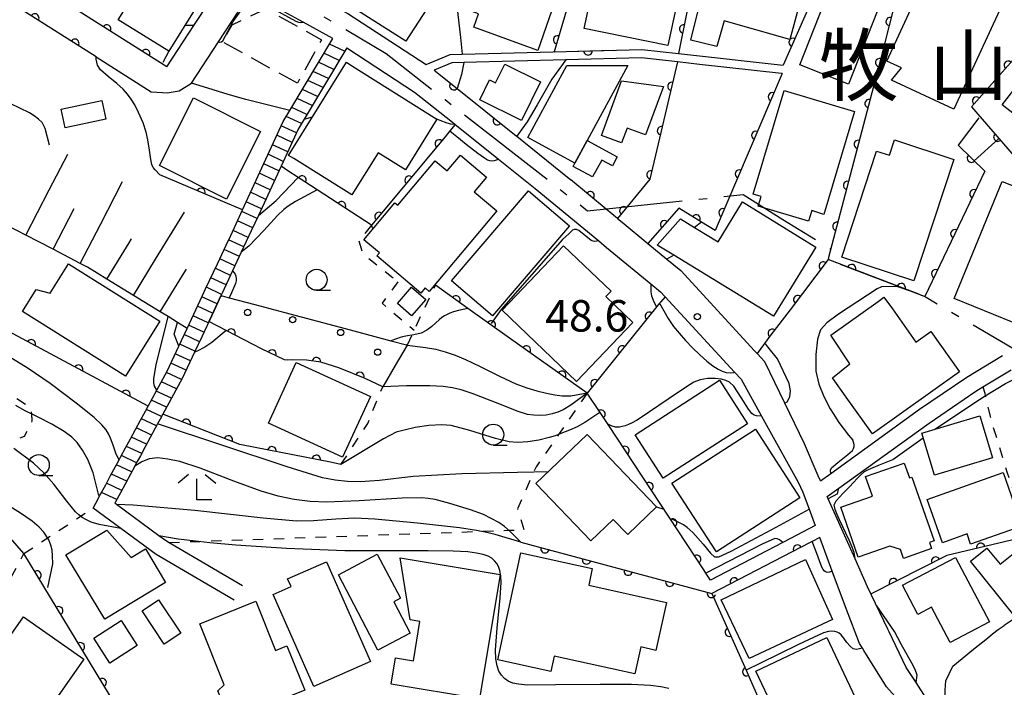
# Model space of a CAD drawing. Extents: x -18000 to -15999, y 97500 to 99000.
# Drawn here: x -17052 to -16935, y 98380 to 98459 of the extents above; entities that cross this region are included whole.
import ezdxf
from ezdxf.enums import TextEntityAlignment as Align

# ---------------------------------------------------------------- set-up
doc = ezdxf.new("R2010")
doc.units = 0
for name, pattern in [('B', [17.5, 12.5, -2, 1, -2]), ('G', [3.75, 2.5, -1.25]), ('I', [2.5, 1.25, -1.25])]:
    doc.linetypes.add(name, pattern=pattern)
for name, color, linetype in [('1104000', 6, 'B'), ('2101000', 3, 'Continuous'), ('2214000', 3, 'Continuous'), ('2214990', 3, 'Continuous'), ('3001000', 3, 'Continuous'), ('3003000', 2, 'G'), ('6101110', 2, 'Continuous'), ('6101990', 2, 'Continuous'), ('6110000', 4, 'Continuous'), ('6110110', 4, 'Continuous'), ('6110120', 2, 'Continuous'), ('6110990', 2, 'Continuous'), ('6301000', 2, 'I'), ('6331000', 2, 'Continuous'), ('6333000', 2, 'Continuous'), ('7101000', 4, 'Continuous'), ('7102000', 2, 'Continuous'), ('7312000', 4, 'Continuous'), ('8114000', 5, 'Continuous')]:
    doc.layers.add(name, color=color, linetype=linetype)
doc.layers.get('0').off()
doc.styles.add('PlotAnnotation', font='txt')
doc.styles.add('ROMANS', font='romans')

# ---------------------------------------------------------------- blocks, each defined once
blk = doc.blocks.new('611099')
at = {"layer": '6110990'}
blk.add_circle((0, 0), 0.15, dxfattribs=at)
blk = doc.blocks.new('633100')
at = {"layer": '6331000'}
blk.add_lwpolyline([(0, -0.5), (0.67, -0.5)], dxfattribs=at)
blk.add_circle((0, 0), 0.5, dxfattribs=at)
blk = doc.blocks.new('633300')
at = {"layer": '6333000'}
for points in [[(-0.4, 0.6), (-0.9, 0.2)], [(0.4, 0.6), (0.9, 0.2)], [(0.72, -0.6), (0, -0.6), (0, 0.4)]]:
    blk.add_lwpolyline(points, dxfattribs=at)
blk = doc.blocks.new('731200')
at = {"layer": '7312000'}
blk.add_circle((0, 0), 0.15, dxfattribs=at)
blk = doc.blocks.new('M07')
blk.add_arc((0, 0), 0.5, 180, 0)

msp = doc.modelspace()

# ---------------------------------------------------------------- linework, layer by layer
at = {"layer": '1104000', "flags": 128}
msp.add_lwpolyline([(-16513.72, 98178.04), (-16516.44, 98189.96), (-16521.71, 98213.04), (-16524.13, 98223.96), (-16524.17, 98224.14), (-16527.25, 98232.07), (-16527.47, 98232.63), (-16528.03, 98233.28), (-16531.96, 98237.8), (-16532.24, 98238.12), (-16536.34, 98240.89), (-16539.46, 98242.69), (-16558.55, 98253.77), (-16565.23, 98257.65), (-16583.76, 98268.2), (-16618.68, 98287.54), (-16621.35, 98289.02), (-16622.4, 98289.6), (-16626.74, 98291.65), (-16627.16, 98291.85), (-16637.32, 98294.02), (-16637.8, 98294.17), (-16638.67, 98294.44), (-16641.44, 98295.3), (-16642.12, 98295.51), (-16644.19, 98296.15), (-16646.9, 98296.98), (-16652.04, 98298.57), (-16652.2, 98298.62), (-16652.29, 98298.65), (-16654.81, 98299.43), (-16655.04, 98299.5), (-16664.36, 98299.85), (-16668.43, 98300.01), (-16673.74, 98302.9), (-16686.35, 98307.42), (-16686.61, 98307.51), (-16690.2, 98309.99), (-16694.26, 98312.8), (-16704.64, 98319.65), (-16705.76, 98320.39), (-16707.83, 98321.76), (-16783, 98327.76), (-16787.25, 98328.1), (-16813.42, 98337.06), (-16813.44, 98337.07), (-16816.94, 98339.35), (-16825.56, 98346.58), (-16859.18, 98374.78), (-16867.1, 98381.16), (-16867.49, 98381.48), (-16882.09, 98387.87), (-16885.86, 98389.52), (-16906.42, 98401.26), (-16906.89, 98401.53), (-16908.71, 98402.92), (-16910.77, 98404.5), (-16915.96, 98408.46), (-16921.81, 98412.43), (-16930.05, 98418.02), (-16934.47, 98420.62), (-16944.12, 98426.3), (-16955.64, 98430.72), (-16955.31, 98431.94), (-16961.04, 98435.48), (-16965.81, 98438.43), (-16984.39, 98436.51), (-16984.41, 98436.52), (-17001.41, 98449.77), (-17008.45, 98455.29), (-17017.73, 98460.78), (-17018.73, 98461.37), (-17036.42, 98471.06), (-17036.85, 98471.3), (-17050.5, 98479.05), (-17052.12, 98480.24), (-17057.27, 98484.03), (-17057.9, 98484.49), (-17060.95, 98487.59), (-17063.11, 98489.75), (-17077.78, 98494.89), (-17080.9, 98495.56), (-17082.31, 98495.87), (-17085.25, 98495.81), (-17101.52, 98492.32), (-17107.3, 98490.95), (-17113.08, 98489.57), (-17116.27, 98488.77), (-17125.02, 98484.61), (-17125.86, 98484.4), (-17127.89, 98483.89), (-17129.67, 98483.45), (-17136.61, 98484.36), (-17137.13, 98484.43), (-17137.65, 98484.42), (-17139.82, 98484.37), (-17142.88, 98483.51), (-17150.9, 98478.68), (-17157.26, 98474.33), (-17160.73, 98471.93), (-17168.18, 98466.79)], dxfattribs=at)
at = {"layer": '2101000', "flags": 128}
for points in [[(-17031.43, 98488.2), (-17031.01, 98485.5), (-17032.74, 98482.23), (-17037.08, 98474), (-17037.32, 98473.54), (-17036.85, 98473.27), (-17027.4, 98468.05), (-17023.07, 98465.66), (-17016.68, 98462.12), (-17013.02, 98460.1), (-17003.68, 98454.01), (-17000.79, 98455.2), (-16999.37, 98455.24), (-16986.95, 98455.56), (-16977.89, 98455.8), (-16973.51, 98455.31), (-16961.03, 98453.91)], [(-17034.64, 98453.71), (-17050.42, 98463.71), (-17051.7, 98464.52), (-17055.85, 98467.15)], [(-17043.1, 98454.93), (-17052.29, 98460.75), (-17053.57, 98461.56), (-17057.72, 98464.19)], [(-17034.64, 98453.71), (-17031.41, 98458.65), (-17027.75, 98464.24)], [(-17043.1, 98454.93), (-17036.51, 98450.75), (-17035.15, 98450.66), (-17034.62, 98450.63), (-17033.19, 98450.86), (-17031.71, 98451.79), (-17028.48, 98456.73), (-17024.68, 98462.54)], [(-17014.83, 98457.1), (-17018.37, 98459.06), (-17018.86, 98459.33), (-17024.56, 98462.48), (-17024.68, 98462.54)], [(-17042.63, 98402.59), (-17042.55, 98402.74), (-17041.95, 98403.84), (-17041.36, 98404.94), (-17040.76, 98406.04), (-17040.34, 98406.82), (-17040.17, 98407.14), (-17039.57, 98408.24), (-17038.98, 98409.34), (-17038.38, 98410.44), (-17037.79, 98411.54), (-17037.19, 98412.64), (-17036.88, 98413.21), (-17035.85, 98415.12), (-17034.6, 98417.42), (-17033.21, 98420.4), (-17032.22, 98422.51), (-17030.39, 98426.42), (-17030.01, 98427.22), (-17028.61, 98430.21), (-17027.56, 98432.44), (-17027.01, 98433.61), (-17026.37, 98434.98), (-17025.6, 98436.65), (-17020.73, 98447.2), (-17019.94, 98448.53), (-17014.83, 98457.1)], [(-17013.16, 98456.01), (-17018.23, 98447.5), (-17018.96, 98446.27), (-17021, 98441.86), (-17023.71, 98435.98), (-17024.56, 98434.14), (-17025.75, 98431.59), (-17026.8, 98429.36), (-17028.05, 98426.7), (-17028.18, 98426.41), (-17028.56, 98425.6), (-17029.28, 98424.06), (-17030.44, 98421.59), (-17031.34, 98419.67), (-17032.82, 98416.52), (-17035.12, 98412.26), (-17035.43, 98411.68), (-17035.74, 98411.12), (-17036.03, 98410.58), (-17036.62, 98409.48), (-17037.22, 98408.39), (-17037.81, 98407.29), (-17038.18, 98406.61), (-17038.41, 98406.19), (-17038.47, 98406.07), (-17039, 98405.09), (-17039.6, 98403.99), (-17040.19, 98402.89), (-17040.79, 98401.79), (-17040.87, 98401.64)], [(-17013.16, 98456.01), (-17005.04, 98450.71), (-17000.53, 98447.11), (-17000.19, 98446.84), (-16999.06, 98445.93), (-16995.01, 98442.7), (-16990.64, 98439.21), (-16983.03, 98432.94), (-16982.11, 98432.18), (-16976.81, 98427.81), (-16975.67, 98426.87), (-16975.13, 98426.29), (-16966.84, 98417.28), (-16966.05, 98416.43), (-16963.6, 98412.04), (-16959.21, 98404.15), (-16958.66, 98402.95), (-16957.91, 98400.93), (-16957.18, 98398.97), (-16960.91, 98397.03), (-16961.04, 98396.96), (-16969.69, 98392.46)], [(-16961.14, 98452.92), (-16961.2, 98452.92), (-16971.02, 98454.02), (-16973.62, 98454.31), (-16977.93, 98454.8), (-16986.99, 98454.56), (-16999.15, 98454.24), (-17000.58, 98454.2), (-17002.7, 98453.33)], [(-17002.7, 98453.33), (-16999.95, 98451.13), (-16993.11, 98445.67), (-16992.82, 98445.44)], [(-16992.82, 98445.44), (-16988.44, 98441.93), (-16986.39, 98440.25)], [(-16980.8, 98435.64), (-16982.15, 98436.75), (-16986.39, 98440.25)], [(-16980.8, 98435.64), (-16980.26, 98435.19), (-16977.18, 98432.65), (-16974.9, 98430.77), (-16973.26, 98429.42), (-16964.43, 98419.84), (-16964.14, 98419.53), (-16963.19, 98418.5)], [(-16956.57, 98404.3), (-16956.84, 98404.9), (-16958.48, 98408.71), (-16960.82, 98413.58), (-16963.19, 98418.5)], [(-16956.57, 98404.3), (-16955.32, 98405.2), (-16944.72, 98412.85), (-16939.07, 98416.7), (-16934.81, 98419.28)], [(-16955.75, 98402.43), (-16954.37, 98403.42), (-16943.58, 98411.21), (-16937.99, 98415.02), (-16937.15, 98415.53), (-16933.78, 98417.56)], [(-17026.61, 98390.06), (-17035.9, 98395.51), (-17040.12, 98398.61), (-17043.45, 98401.06), (-17043.14, 98401.64), (-17042.74, 98402.39), (-17042.63, 98402.59)], [(-16923.61, 98353.96), (-16934.42, 98366.52), (-16938.75, 98371.68), (-16941.43, 98374.86), (-16942.46, 98376.08), (-16945.14, 98380.23), (-16946.31, 98382.04), (-16948.36, 98386.3), (-16948.51, 98386.61), (-16950.93, 98391.68), (-16952.42, 98394.99), (-16955.63, 98402.16), (-16955.75, 98402.43)], [(-17025.6, 98391.78), (-17034.37, 98396.93), (-17034.8, 98397.18), (-17035.59, 98397.76), (-17040.65, 98401.48), (-17040.87, 98401.64)], [(-16956.65, 98397.55), (-16957.54, 98397.09), (-16957.88, 98396.91), (-16969.52, 98390.86)], [(-16926.9, 98353.61), (-16927.1, 98353.85), (-16933.58, 98362.17), (-16938.87, 98368.95), (-16942.97, 98373.45), (-16947.32, 98378.23), (-16948.68, 98379.72), (-16951.39, 98384.07), (-16951.54, 98384.32), (-16951.9, 98384.89), (-16953.45, 98388.96), (-16955.15, 98393.54), (-16956.65, 98397.55)]]:
    msp.add_lwpolyline(points, dxfattribs=at)
at = {"layer": '2214000', "flags": 128}
for points in [[(-17042.63, 98402.59), (-17042.55, 98402.74), (-17041.95, 98403.84), (-17041.36, 98404.94), (-17040.76, 98406.04), (-17040.34, 98406.82), (-17040.17, 98407.14), (-17039.57, 98408.24), (-17038.98, 98409.34), (-17038.38, 98410.44), (-17037.79, 98411.54), (-17037.19, 98412.64), (-17036.88, 98413.21), (-17035.85, 98415.12), (-17034.6, 98417.42), (-17033.21, 98420.4), (-17032.22, 98422.51), (-17030.39, 98426.42), (-17030.01, 98427.22), (-17028.61, 98430.21), (-17027.56, 98432.44), (-17027.01, 98433.61), (-17026.37, 98434.98), (-17025.6, 98436.65), (-17020.73, 98447.2), (-17019.94, 98448.53), (-17014.83, 98457.1)], [(-17013.16, 98456.01), (-17018.23, 98447.5), (-17018.96, 98446.27), (-17021, 98441.86), (-17023.71, 98435.98), (-17024.56, 98434.14), (-17025.75, 98431.59), (-17026.8, 98429.36), (-17028.05, 98426.7), (-17028.18, 98426.41), (-17028.56, 98425.6), (-17029.28, 98424.06), (-17030.44, 98421.59), (-17031.34, 98419.67), (-17032.82, 98416.52), (-17035.12, 98412.26), (-17035.43, 98411.68), (-17035.74, 98411.12), (-17036.03, 98410.58), (-17036.62, 98409.48), (-17037.22, 98408.39), (-17037.81, 98407.29), (-17038.18, 98406.61), (-17038.41, 98406.19), (-17038.47, 98406.07), (-17039, 98405.09), (-17039.6, 98403.99), (-17040.19, 98402.89), (-17040.79, 98401.79), (-17040.87, 98401.64)]]:
    msp.add_lwpolyline(points, dxfattribs=at)
at = {"layer": '2214990', "flags": 128}
for points in [[(-17013.41, 98455.58), (-17015.23, 98456.43)], [(-17014.06, 98454.5), (-17015.88, 98455.35)], [(-17014.7, 98453.42), (-17016.52, 98454.27)], [(-17015.34, 98452.34), (-17017.16, 98453.19)], [(-17015.98, 98451.26), (-17017.81, 98452.11)], [(-17016.63, 98450.18), (-17018.45, 98451.03)], [(-17017.91, 98448.03), (-17019.73, 98448.87)], [(-17017.27, 98449.11), (-17019.09, 98449.95)], [(-17018.56, 98446.95), (-17020.38, 98447.79)], [(-17019.15, 98445.85), (-17020.97, 98446.69)], [(-17019.68, 98444.71), (-17021.49, 98445.56)], [(-17020.2, 98443.58), (-17022.01, 98444.42)], [(-17020.73, 98442.44), (-17022.54, 98443.29)], [(-17021.25, 98441.31), (-17023.06, 98442.15)], [(-17021.77, 98440.17), (-17023.59, 98441.02)], [(-17022.3, 98439.04), (-17024.11, 98439.88)], [(-17022.82, 98437.9), (-17024.63, 98438.75)], [(-17023.34, 98436.77), (-17025.16, 98437.61)], [(-17023.87, 98435.63), (-17025.68, 98436.48)], [(-17024.39, 98434.5), (-17026.21, 98435.34)], [(-17024.92, 98433.36), (-17026.73, 98434.21)], [(-17025.45, 98432.23), (-17027.26, 98433.08)], [(-17025.98, 98431.1), (-17027.79, 98431.94)], [(-17026.51, 98429.97), (-17028.33, 98430.81)], [(-17027.04, 98428.84), (-17028.86, 98429.68)], [(-17027.57, 98427.7), (-17029.39, 98428.55)], [(-17028.1, 98426.57), (-17029.92, 98427.42)], [(-17028.63, 98425.44), (-17030.45, 98426.29)], [(-17029.17, 98424.31), (-17030.98, 98425.15)], [(-17029.7, 98423.18), (-17031.51, 98424.02)], [(-17030.76, 98420.91), (-17032.57, 98421.76)], [(-17030.23, 98422.05), (-17032.04, 98422.89)], [(-17031.29, 98419.78), (-17033.1, 98420.63)], [(-17031.82, 98418.65), (-17033.63, 98419.49)], [(-17032.35, 98417.52), (-17034.16, 98418.36)], [(-17032.89, 98416.39), (-17034.7, 98417.24)], [(-17033.48, 98415.29), (-17035.3, 98416.13)], [(-17034.08, 98414.19), (-17035.9, 98415.03)], [(-17034.67, 98413.09), (-17036.49, 98413.93)], [(-17035.27, 98411.98), (-17037.09, 98412.83)], [(-17035.87, 98410.88), (-17037.68, 98411.73)], [(-17036.46, 98409.78), (-17038.28, 98410.63)], [(-17037.06, 98408.68), (-17038.88, 98409.53)], [(-17037.65, 98407.58), (-17039.47, 98408.43)], [(-17038.25, 98406.48), (-17040.07, 98407.32)], [(-17038.85, 98405.38), (-17040.66, 98406.22)], [(-17039.44, 98404.28), (-17041.26, 98405.12)], [(-17040.63, 98402.07), (-17042.45, 98402.92)], [(-17040.04, 98403.17), (-17041.85, 98404.02)]]:
    msp.add_lwpolyline(points, dxfattribs=at)
at = {"layer": '3001000', "flags": 128}
for points in [[(-16904.66, 98473.47), (-16927.84, 98443.7), (-16934.87, 98449.18), (-16911.7, 98478.94)], [(-16932.18, 98466.93), (-16940.61, 98448.67), (-16948.08, 98452.12), (-16946.87, 98453.6), (-16948.64, 98454.42), (-16940.99, 98471)], [(-16972.06, 98456.91), (-16969.05, 98468.93), (-16957.65, 98466.53), (-16960.21, 98456.98), (-16968.07, 98459.21), (-16968.94, 98456.17)], [(-17006.08, 98456.78), (-17014.24, 98462.02), (-17013.36, 98463.39), (-17015.75, 98464.92), (-17014.06, 98467.55), (-17013.92, 98467.77), (-17013.86, 98467.73), (-17011.29, 98466.08), (-17010.45, 98467.39), (-17002.53, 98462.3)], [(-16998.88, 98467.77), (-16997.52, 98467.27), (-16994.77, 98466.27), (-16994.31, 98467.53), (-16994.04, 98468.27), (-16992.11, 98467.71), (-16986.71, 98466.13), (-16990.32, 98455.66), (-16997.98, 98458.45), (-16997.4, 98460.04), (-17000.01, 98461), (-17001.19, 98461.43)], [(-16984.8, 98458.32), (-16983.41, 98464.82), (-16980.34, 98464.16), (-16980, 98465.74), (-16975.73, 98464.83), (-16975.11, 98467.65), (-16972.45, 98467.16), (-16974.8, 98456.27)], [(-17031.89, 98465.29), (-17032.59, 98464.18), (-17030.06, 98462.6), (-17034.42, 98455.58), (-17040.45, 98459.33), (-17035.39, 98467.47)], [(-16947.99, 98464.91), (-16953.22, 98451.66), (-16959.04, 98453.96), (-16953.8, 98467.2)], [(-17019.48, 98442.77), (-17020.12, 98443.16), (-17013.18, 98454.27), (-17012.77, 98454.01), (-17002.37, 98447.5), (-17006.15, 98441.45), (-17009.38, 98443.48), (-17012.54, 98438.43)], [(-16997.26, 98449.8), (-16996.1, 98452.16), (-16995.37, 98451.8), (-16994.26, 98454.04), (-16990, 98451.94), (-16992.26, 98447.34)], [(-16991.53, 98445.3), (-16986.87, 98453.9), (-16979.57, 98453.9), (-16984.43, 98444.94), (-16985.89, 98442.24)], [(-16982.71, 98445.55), (-16980.32, 98452.05), (-16975.33, 98451.38), (-16977.45, 98445.61), (-16979.67, 98446.42), (-16980.31, 98444.67)], [(-17035.54, 98441.96), (-17031.47, 98450.04), (-17023.45, 98445.99), (-17027.52, 98437.92)], [(-16952.48, 98448.38), (-16956.15, 98436.12), (-16957.61, 98436.56), (-16957.99, 98435.3), (-16964.01, 98437.09), (-16963.66, 98438.24), (-16964.58, 98438.51), (-16960.88, 98450.89)], [(-17042.41, 98449.7), (-17041.94, 98447.48), (-17046.79, 98446.44), (-17047.27, 98448.66)], [(-16986.11, 98441.84), (-16985.89, 98442.24), (-16984.43, 98444.94), (-16980.83, 98442.99), (-16981.42, 98441.91), (-16982.69, 98442.6), (-16983.79, 98440.58)], [(-16940.63, 98442.68), (-16945.39, 98428.18), (-16954.01, 98431.01), (-16949.86, 98443.68), (-16948.32, 98443.18), (-16947.72, 98445)], [(-16995.21, 98436.54), (-17003.31, 98426.92), (-17003.8, 98427.34), (-17004.3, 98426.73), (-17009.55, 98431.15), (-17009.25, 98431.51), (-17011.13, 98433.09), (-17007.42, 98437.5), (-17007.06, 98437.2), (-17002.59, 98442.52), (-17001.15, 98441.31), (-16999.57, 98443.18), (-16996.44, 98440.55), (-16997.91, 98438.81)], [(-16934.86, 98440.06), (-16926.57, 98436.72), (-16927.99, 98433.2), (-16926.93, 98432.78), (-16931.2, 98422.26), (-16940.58, 98426.08)], [(-16986.55, 98434.76), (-16995.74, 98424.01), (-17000.63, 98428.2), (-16991.45, 98438.94)], [(-16973.27, 98435.57), (-16971.61, 98434.56), (-16968.8, 98432.84), (-16965.89, 98437.6), (-16957.1, 98432.22), (-16962.16, 98423.95), (-16974.09, 98431.25), (-16976.05, 98432.45)], [(-16978.97, 98423.2), (-16985.7, 98416.18), (-16994.6, 98424.69), (-16987.24, 98432.38), (-16981.58, 98426.96), (-16982.21, 98426.3)], [(-17050.24, 98427.17), (-17048.59, 98426.71), (-17046.4, 98430.21), (-17035.47, 98423.36), (-17039.58, 98416.82), (-17051.89, 98424.54)], [(-17003.72, 98425.94), (-17005.41, 98423.99), (-17007.1, 98425.47), (-17005.41, 98427.41)], [(-16953.47, 98414.28), (-16955.13, 98416.6), (-16953.07, 98418.26), (-16955.31, 98421.7), (-16949.67, 98425.73), (-16948.97, 98426.23), (-16947.97, 98424.84), (-16945.15, 98420.88), (-16943.38, 98422.14), (-16939.95, 98417.34), (-16950.35, 98409.91)], [(-17019.18, 98418.44), (-17010.33, 98414.38), (-17013.66, 98407.12), (-17022.51, 98411.18)], [(-16965.27, 98411.13), (-16975.37, 98404.64), (-16978.7, 98409.82), (-16968.61, 98416.31)], [(-16944.45, 98409.99), (-16937.51, 98412.08), (-16936, 98407.06), (-16942.94, 98404.97)], [(-16959.03, 98402.27), (-16968.98, 98395.82), (-16974.3, 98404.02), (-16964.34, 98410.47)], [(-16984.43, 98409.86), (-16976.13, 98401.2), (-16979.59, 98397.89), (-16981.31, 98399.7), (-16983.99, 98397.14), (-16990.55, 98403.99)], [(-16945.64, 98404.77), (-16942.99, 98397.17), (-16943.55, 98396.97), (-16943.29, 98396.23), (-16946.64, 98395.06), (-16947, 98396.1), (-16948.29, 98396.51), (-16952.05, 98395.2), (-16954.13, 98401.16), (-16950.33, 98402.48), (-16951.16, 98404.83), (-16946.55, 98406.44), (-16945.92, 98404.67)], [(-16943.82, 98402.09), (-16934.74, 98405.29), (-16932.5, 98398.92), (-16938.62, 98396.76), (-16939.05, 98397.97), (-16942, 98396.92)], [(-17034.79, 98392.18), (-17042.05, 98387.79), (-17046.7, 98395.48), (-17041.8, 98398.44), (-17038.9, 98395.16), (-17037.2, 98396.18)], [(-16936.68, 98396.29), (-16935.11, 98394.35), (-16931.52, 98397.23), (-16927.73, 98392.51), (-16933.28, 98388.05), (-16938.64, 98394.72)], [(-17006.74, 98390.29), (-17007.54, 98389.87), (-17005.57, 98386.13), (-17009.43, 98384.11), (-17014.15, 98393.11), (-17009.5, 98395.55)], [(-17006.76, 98395.11), (-16994.82, 98393.12), (-16997.29, 98378.29), (-17007.86, 98380.06), (-17007.34, 98383.17), (-17005.19, 98382.81), (-17004.41, 98387.52), (-17005.58, 98387.71)], [(-16983.85, 98393.84), (-16984.22, 98391.86), (-16974.96, 98389.81), (-16976.22, 98384.08), (-16978.03, 98384.48), (-16978.74, 98381.26), (-16988.38, 98383.39), (-16988.79, 98381.55), (-16995.1, 98382.95), (-16992.36, 98395.72)], [(-16955.12, 98387.75), (-16965.07, 98383.1), (-16968.43, 98390.1), (-16958.33, 98394.93)], [(-16940.43, 98395.18), (-16936.38, 98387.49), (-16941.08, 98385.02), (-16943.28, 98389.22), (-16944.92, 98388.36), (-16946.76, 98391.85)], [(-17019.81, 98391.7), (-17020.21, 98392.6), (-17015.58, 98394.64), (-17010.32, 98382.76), (-17017.08, 98379.77), (-17021.94, 98390.76)], [(-17035.63, 98390.1), (-17032.99, 98386.15), (-17034.96, 98384.83), (-17037.6, 98388.78)], [(-17027.15, 98375.69), (-17028.57, 98379.23), (-17027.78, 98379.95), (-17030.72, 98387.23), (-17024.03, 98389.93), (-17021.67, 98384.07), (-17020.29, 98384.63), (-17018.15, 98379.32)], [(-17044.55, 98383.02), (-17050.78, 98374.16), (-17057.99, 98379.23), (-17051.76, 98388.09)], [(-17043.36, 98385.54), (-17040.1, 98387.63), (-17038.18, 98384.64), (-17041.44, 98382.55)], [(-16959.91, 98372.36), (-16964.28, 98381.59), (-16955.8, 98385.6), (-16951.43, 98376.36)]]:
    msp.add_lwpolyline(points, close=True, dxfattribs=at)
at = {"layer": '3003000', "flags": 128}
msp.add_lwpolyline([(-17019.04, 98451.77), (-17027.97, 98456.7), (-17026.83, 98458.76), (-17022.83, 98460.65), (-17016.16, 98456.97)], close=True, dxfattribs=at)
at = {"layer": '6101110', "flags": 128}
msp.add_lwpolyline([(-17032.22, 98422.51), (-17033.37, 98423.22), (-17034.5, 98423.91), (-17035.44, 98424.49), (-17038.64, 98426.45), (-17041.8, 98428.4), (-17044.14, 98429.83), (-17044.98, 98430.26), (-17048.24, 98431.95), (-17051.49, 98433.63), (-17054.74, 98435.31)], dxfattribs=at)
at = {"layer": '6101990', "flags": 128}
for points in [[(-17051.49, 98433.63), (-17048.69, 98439.04), (-17046.49, 98443.31)], [(-17044.98, 98430.26), (-17042.58, 98434.91), (-17039.93, 98440.04)], [(-17048.24, 98431.95), (-17045.72, 98436.81)], [(-17038.64, 98426.45), (-17035.99, 98430.76), (-17032.55, 98436.37)], [(-17041.8, 98428.4), (-17039.14, 98432.74), (-17038.85, 98433.21)], [(-17035.44, 98424.49), (-17032.77, 98428.84), (-17032.31, 98429.59)]]:
    msp.add_lwpolyline(points, dxfattribs=at)
at = {"layer": '6110000', "flags": 128}
for points in [[(-16940.75, 98486.85), (-16959.61, 98479.38), (-16969.45, 98475.49), (-16973.51, 98455.31)], [(-16928.2, 98481.02), (-16933.36, 98478.32), (-16938.11, 98475.84), (-16938.56, 98475.61), (-16946.17, 98471.65), (-16945.44, 98470.08), (-16949.83, 98452.9), (-16955.58, 98430.96), (-16955.64, 98430.72), (-16960.19, 98424.73), (-16962.47, 98421.73), (-16964.14, 98419.53)], [(-17034.64, 98453.71), (-17050.42, 98463.71), (-17051.7, 98464.52), (-17055.85, 98467.15), (-17062.97, 98471.66), (-17073.5, 98468.03), (-17077.65, 98466.6), (-17078.45, 98466.32)], [(-16946.17, 98471.65), (-16949.83, 98468.43), (-16954.78, 98468.09), (-16961.03, 98453.91)], [(-16970.87, 98468.44), (-16984.8, 98467.69), (-16988.39, 98455.52), (-16986.95, 98455.56), (-16981.33, 98455.71)], [(-17043.1, 98454.93), (-17052.29, 98460.75), (-17053.57, 98461.56), (-17057.72, 98464.19)], [(-16924.57, 98464.71), (-16938.51, 98448.97), (-16933.41, 98443.06)], [(-16973.62, 98454.31), (-16976.93, 98440.3), (-16980.8, 98435.64), (-16982.15, 98436.75), (-16986.39, 98440.25)], [(-17002.7, 98453.33), (-16999.95, 98451.13), (-16993.11, 98445.67), (-16992.82, 98445.44)], [(-16961.14, 98452.92), (-16969.12, 98434.19), (-16970.78, 98435.2), (-16971.1, 98435.39), (-16973.46, 98436.84), (-16977.18, 98432.65)], [(-17000.19, 98446.84), (-17000.83, 98446.07), (-17001.4, 98445.38), (-17010.19, 98434.82), (-17016.69, 98439.05), (-17018.95, 98440.52), (-17020.19, 98441.33), (-17021, 98441.86)], [(-16940.12, 98444.36), (-16936.93, 98441.28)], [(-17025.6, 98436.65), (-17035.5, 98440.85)], [(-16936.93, 98441.28), (-16944.1, 98426.33)], [(-16944.12, 98426.3), (-16944.47, 98426.44), (-16944.82, 98426.58), (-16955.13, 98430.53), (-16955.64, 98430.72)], [(-16975.13, 98426.29), (-16975.63, 98425.67), (-16975.77, 98425.5), (-16984.42, 98414.77), (-16984.44, 98414.78), (-16993.7, 98421.36), (-16998.68, 98424.9), (-17002.56, 98427.65)], [(-17036.88, 98413.21), (-17059.14, 98425.11)], [(-16969.69, 98392.46), (-16970.25, 98393.3), (-16970.5, 98393.68), (-16981.94, 98411.02), (-16982.89, 98412.46), (-16984.42, 98414.77)], [(-17013.84, 98406.27), (-17015.09, 98406.54), (-17024.1, 98408.29), (-17025.92, 98408.66), (-17035.12, 98412.26)], [(-16956.65, 98397.55), (-16957.54, 98397.09), (-16957.88, 98396.91), (-16969.52, 98390.86)], [(-16926.32, 98391.32), (-16931.56, 98397.76), (-16941.47, 98395.4), (-16950.52, 98390.81)], [(-16992.37, 98396.98), (-16969.52, 98390.86), (-16965.45, 98381.71), (-16964.96, 98380.59), (-16960.29, 98370.07), (-16962.75, 98371.11), (-16976.52, 98376.9), (-16976.54, 98376.9), (-16981.93, 98376.5), (-16989.93, 98375.91), (-16997.83, 98375.33), (-17004.86, 98374.81), (-17008.84, 98374.51), (-17023.62, 98369.38), (-17025.92, 98368.58), (-17030.08, 98367.14), (-17034.76, 98369.97)], [(-17034.76, 98369.97), (-17036.82, 98371.1), (-17051.71, 98395.65)]]:
    msp.add_lwpolyline(points, dxfattribs=at)
at = {"layer": '6110110', "flags": 128}
msp.add_lwpolyline([(-17008.86, 98415.53), (-17010.97, 98416.53), (-17014.08, 98417.8), (-17016.24, 98418.46), (-17017.97, 98418.71), (-17019.61, 98418.74), (-17020.21, 98418.73), (-17020.6, 98418.75), (-17023.35, 98420.06), (-17029.62, 98423.34)], dxfattribs=at)
at = {"layer": '6110120', "flags": 128}
msp.add_lwpolyline([(-17029.62, 98423.34), (-17029.28, 98424.06), (-17028.56, 98425.6), (-17028.18, 98426.41), (-17028.04, 98426.38), (-17027.2, 98426.16), (-17024.15, 98425.35), (-17020.54, 98424.39), (-17012.73, 98422.33), (-17007.87, 98421.04), (-17006.02, 98420.55), (-17005.92, 98420.52), (-17007.36, 98418.07), (-17008.86, 98415.53)], dxfattribs=at)
at = {"layer": '6301000', "flags": 128}
for points in [[(-17010.19, 98434.82), (-17011.71, 98432.95)], [(-17011.71, 98432.95), (-17011.25, 98431.44), (-17007.03, 98428.08)], [(-17007.03, 98428.08), (-17008.91, 98425.5), (-17005.09, 98422.28)], [(-17005.92, 98420.52), (-17005.86, 98420.64), (-17005.36, 98421.71), (-17005.09, 98422.28), (-17002.56, 98427.65)], [(-17072.21, 98421.24), (-17068.17, 98423.07), (-17065.15, 98422.12), (-17050.88, 98413.06), (-17050.82, 98412.32), (-17050.76, 98411.47), (-17051.69, 98409.6), (-17054.28, 98408.73), (-17059.26, 98410.17), (-17071.71, 98414.36)], [(-16984.42, 98414.77), (-16987.85, 98409.84), (-16990.54, 98405.98), (-16990.82, 98405.36), (-16992.75, 98400.98), (-16991.98, 98398.43), (-16993.7, 98398.37), (-16993.75, 98398.37), (-16996.92, 98398.25), (-16996.94, 98398.25), (-17030.73, 98397.05), (-17030.75, 98397.05), (-17034.37, 98396.93)], [(-17013.84, 98406.27), (-17010.64, 98411.16), (-17008.86, 98415.53)], [(-16937.15, 98415.53), (-16936.94, 98414.76), (-16936.87, 98414.47), (-16936.22, 98411.69), (-16934.26, 98405.27), (-16931.56, 98397.76)], [(-17051.71, 98395.65), (-17043.45, 98401.06)], [(-17071.02, 98359.78), (-17070.89, 98360.01), (-17051.71, 98395.65)]]:
    msp.add_lwpolyline(points, dxfattribs=at)
at = {"layer": '7101000', "flags": 128}
for points in [[(-17028.48, 98456.74), (-17028.34, 98456.68), (-17028.11, 98456.72), (-17027.94, 98456.85), (-17026.74, 98459.13), (-17025.7, 98460.56), (-17024.98, 98461.51), (-17024.67, 98461.75), (-17024.48, 98461.84), (-17024.42, 98461.85), (-17024.2, 98461.82), (-17024, 98461.78), (-17023.83, 98461.71), (-17019.23, 98459.19), (-17018.91, 98459.05), (-17018.72, 98459.03), (-17018.37, 98459.06)], [(-17031.41, 98458.65), (-17032.5, 98458.68)], [(-17034.42, 98455.58), (-17035.14, 98454.26)], [(-16975.77, 98425.5), (-16974.74, 98423.67), (-16974.11, 98422.74), (-16973.45, 98421.94), (-16972.68, 98421.07), (-16971.83, 98420.18), (-16970.96, 98419.35), (-16970.14, 98418.61), (-16969.41, 98418.04), (-16968.79, 98417.64), (-16968.29, 98417.39), (-16967.81, 98417.25), (-16967.27, 98417.21), (-16966.92, 98417.24), (-16966.86, 98417.27)], [(-17005.92, 98420.52), (-17003.74, 98420.23), (-17002.5, 98420.01), (-17001.4, 98419.72), (-17000.21, 98419.32), (-16998.97, 98418.8), (-16997.3, 98418), (-16994.91, 98416.81), (-16992.96, 98415.9), (-16991.64, 98415.41), (-16990.43, 98415.04), (-16989.3, 98414.76), (-16988.29, 98414.56), (-16987.41, 98414.44), (-16986.4, 98414.45), (-16984.45, 98414.82)], [(-17042.76, 98402.55), (-17043.46, 98405.27), (-17044.08, 98406.85), (-17044.71, 98407.98), (-17045.35, 98408.87), (-17045.99, 98409.54), (-17046.91, 98410.21), (-17048.38, 98411.07), (-17050.03, 98411.93), (-17051.63, 98412.72), (-17052.7, 98413.32)], [(-16992.37, 98396.98), (-16995.44, 98397.89), (-16996.61, 98398.19), (-16997.64, 98398.39), (-16999.67, 98398.71), (-17004.69, 98399.26), (-17009.8, 98399.73), (-17012.18, 98399.84), (-17014.46, 98399.73), (-17017.13, 98399.54), (-17019.17, 98399.5), (-17023.13, 98399.86), (-17031.28, 98400.78), (-17038.68, 98401.4), (-17040.65, 98401.48)], [(-16945.14, 98380.23), (-16945, 98381.11), (-16945.26, 98381.78), (-16945.63, 98382.56), (-16946.9, 98384.8), (-16947.7, 98386.34), (-16949.83, 98389.38)]]:
    msp.add_lwpolyline(points, dxfattribs=at)
at = {"layer": '7102000', "flags": 128}
for points in [[(-17000.01, 98461), (-16999.55, 98457.21), (-16999.37, 98455.24)], [(-17035.5, 98440.85), (-17036.04, 98441.43), (-17036.28, 98441.73), (-17036.43, 98442.08), (-17036.57, 98442.66), (-17036.73, 98443.78), (-17036.91, 98445.02), (-17037.1, 98445.94), (-17037.48, 98447.03), (-17038.01, 98448.28), (-17038.48, 98449.19), (-17038.9, 98449.88), (-17039.34, 98450.48), (-17039.88, 98451.08), (-17040.61, 98451.75), (-17041.64, 98452.58), (-17042.55, 98453.36), (-17042.92, 98453.91), (-17043.07, 98454.63), (-17043.1, 98454.93)], [(-16999.15, 98454.24), (-16999.46, 98452.81), (-16999.95, 98451.13)], [(-16986.99, 98454.56), (-16988.65, 98452.24), (-16990.4, 98449.2), (-16991.6, 98447.15), (-16992.23, 98446.27), (-16992.82, 98445.44)], [(-17019.94, 98448.53), (-17025.19, 98449.84), (-17027.32, 98450.42), (-17030.27, 98451.34), (-17031.71, 98451.79)], [(-17048.65, 98444.39), (-17049.18, 98446.37), (-17049.54, 98447.08), (-17049.96, 98447.48), (-17050.48, 98447.87), (-17051.07, 98448.22), (-17053.36, 98449.37), (-17056.73, 98451.03)], [(-17018.22, 98447.5), (-17017.25, 98447.74)], [(-16937.63, 98447.63), (-16940.12, 98444.36)], [(-17000.19, 98446.84), (-17000.7, 98446.88), (-17001.16, 98446.99), (-17001.99, 98447.32), (-17002.37, 98447.5)], [(-17000.83, 98446.07), (-17000.61, 98445.89), (-16999.99, 98445.4), (-16998.87, 98444.5), (-16997.48, 98443.41), (-16996.71, 98442.85), (-16996.35, 98442.64), (-16996.1, 98442.54), (-16995.84, 98442.51), (-16995.51, 98442.55), (-16995.01, 98442.7)], [(-16935.31, 98445.15), (-16938.18, 98442.5), (-16938.14, 98442.45)], [(-17023.71, 98435.98), (-17021.59, 98437.78), (-17018.95, 98440.52)], [(-17016.69, 98439.05), (-17019.27, 98437.65), (-17020.16, 98437.1), (-17020.67, 98436.7), (-17021.42, 98435.98), (-17023.04, 98434.19), (-17024.86, 98432.32), (-17025.75, 98431.59)], [(-17010.19, 98434.82), (-17010.14, 98434.63), (-17010.04, 98434.38)], [(-16970.78, 98435.2), (-16971.61, 98434.56)], [(-16983.03, 98432.94), (-16983.5, 98432.89), (-16983.71, 98432.9), (-16983.94, 98433), (-16985.43, 98434.2), (-16985.71, 98434.3), (-16985.98, 98434.3), (-16986.18, 98434.23), (-16986.6, 98433.83), (-16987.37, 98433.12), (-16994.71, 98424.76), (-16995.88, 98423.1)], [(-16974.09, 98431.25), (-16974.9, 98430.77)], [(-17026.8, 98429.36), (-17026.6, 98429.15), (-17026.49, 98428.97), (-17026.42, 98428.74), (-17026.38, 98428.48), (-17026.37, 98428.33), (-17026.38, 98428.18), (-17026.45, 98427.86), (-17026.92, 98426.74), (-17027.2, 98426.15)], [(-17002.64, 98427.71), (-17002.56, 98427.65)], [(-16976.81, 98427.81), (-16976.84, 98427.15), (-16976.83, 98426.86), (-16976.8, 98426.64), (-16976.75, 98426.4), (-16976.68, 98426.19), (-16976.46, 98425.69), (-16976.15, 98425.09)], [(-16949.79, 98427.22), (-16954.39, 98424.22), (-16955.8, 98423.19), (-16956.56, 98422.35), (-16956.92, 98421.24), (-16957.12, 98419.4), (-16957.1, 98417.41), (-16956.77, 98415.87), (-16956.16, 98414.39), (-16955.4, 98412.91)], [(-16945.58, 98426.86), (-16947.42, 98427.52), (-16949.28, 98427.48), (-16949.79, 98427.22)], [(-16998.68, 98424.9), (-16999.81, 98424.63), (-17000.41, 98424.48), (-17000.82, 98424.34), (-17001.16, 98424.18), (-17001.48, 98424.01), (-17001.79, 98423.8), (-17002.11, 98423.53), (-17002.5, 98423.17), (-17002.98, 98422.72), (-17003.57, 98422.29), (-17004.28, 98421.94), (-17005.12, 98421.75), (-17005.36, 98421.71), (-17005.89, 98421.61), (-17006.48, 98421.5), (-17006.77, 98421.43), (-17007.22, 98421.27), (-17007.87, 98421.04)], [(-17035.85, 98415.12), (-17036.11, 98415.62), (-17036.2, 98416.01), (-17036.21, 98416.53), (-17035.9, 98418.15), (-17034.5, 98423.91)], [(-17033.21, 98420.4), (-17033.75, 98421.82), (-17033.37, 98423.22)], [(-17027.56, 98422.26), (-17029.27, 98420.84), (-17030.1, 98420.25), (-17031.02, 98419.78), (-17031.34, 98419.67)], [(-16962.83, 98420.32), (-16963.19, 98420.78)], [(-16960.26, 98414.25), (-16960.2, 98414.35), (-16960.12, 98415.06), (-16960.31, 98415.92), (-16961.7, 98418.88), (-16962.83, 98420.32)], [(-17040.34, 98406.82), (-17040.71, 98407.5), (-17041.07, 98408.56), (-17041.36, 98409.4), (-17041.6, 98409.93), (-17041.88, 98410.41), (-17042.39, 98411), (-17043.33, 98411.89), (-17045.47, 98413.59), (-17048.59, 98415.92), (-17051.2, 98417.73), (-17053.6, 98419.2)], [(-16942.9, 98410.46), (-16937.57, 98414.04), (-16936.87, 98414.47), (-16934.47, 98415.95), (-16931.29, 98417.5), (-16930.08, 98418.04)], [(-16963.6, 98412.04), (-16964.19, 98412.09), (-16964.48, 98412.17), (-16964.74, 98412.36), (-16965.16, 98412.88), (-16966.03, 98414.25), (-16966.92, 98415.61), (-16967.42, 98416.08), (-16967.86, 98416.29), (-16968.38, 98416.44), (-16969.15, 98416.53), (-16970.05, 98416.51), (-16970.93, 98416.36), (-16971.67, 98416.1), (-16972.57, 98415.55), (-16974.77, 98414.06), (-16977, 98412.54), (-16977.96, 98411.89), (-16978.55, 98411.53), (-16979.05, 98411.24), (-16979.49, 98411.03), (-16979.89, 98410.88), (-16980.25, 98410.78), (-16980.56, 98410.72), (-16980.84, 98410.71), (-16981.05, 98410.72), (-16981.45, 98410.84), (-16981.9, 98411.02), (-16981.93, 98411.02)], [(-16984.42, 98414.77), (-16986.39, 98413.33), (-16987.28, 98412.8), (-16987.93, 98412.52), (-16988.62, 98412.31), (-16989.33, 98412.17), (-16990.05, 98412.12), (-16990.79, 98412.14), (-16991.54, 98412.25), (-16992.66, 98412.6), (-16995.37, 98413.65), (-16998.16, 98414.74), (-16999.5, 98415.18), (-17000.51, 98415.4), (-17001.62, 98415.56), (-17003.23, 98415.66), (-17006, 98415.64), (-17008.86, 98415.53)], [(-16960.82, 98413.58), (-16960.54, 98413.74)], [(-16960.54, 98413.74), (-16960.26, 98414.25)], [(-16982.9, 98412.46), (-16984.71, 98411.26), (-16985.62, 98410.74), (-16986.53, 98410.35), (-16987.57, 98409.95), (-16987.85, 98409.84), (-16988.24, 98409.69), (-16988.98, 98409.47), (-16990.21, 98409.16), (-16991.53, 98408.95), (-16992.76, 98408.9), (-16993.74, 98408.96), (-16995.38, 98409.37), (-16998.45, 98410.31), (-17000.67, 98410.91), (-17001.81, 98411.01), (-17003.33, 98410.9), (-17004.96, 98410.66), (-17006.29, 98410.38), (-17007.26, 98410.11), (-17008.77, 98409.33), (-17013.84, 98406.27)], [(-16955.4, 98412.91), (-16955.06, 98412.33), (-16954.38, 98411.28), (-16953.22, 98409.76), (-16952.71, 98409.15)], [(-16989.08, 98405.4), (-16990.82, 98405.36), (-16992.77, 98405.32), (-16999.39, 98405.16), (-17005.23, 98404.82), (-17009.23, 98404.37), (-17011.56, 98404.18), (-17013.05, 98404.22), (-17014.52, 98404.39), (-17016.05, 98404.69), (-17020.28, 98405.98), (-17035.74, 98411.12)], [(-16955.32, 98405.2), (-16955.35, 98405.59), (-16955.23, 98405.86), (-16954.48, 98406.51), (-16953.28, 98407.46), (-16952.74, 98407.94), (-16952.6, 98408.16), (-16952.54, 98408.4), (-16952.52, 98408.6), (-16952.57, 98408.8), (-16952.71, 98409.15)], [(-16947.91, 98406.85), (-16944.29, 98409.46)], [(-17040.12, 98398.61), (-17042.71, 98399.12), (-17043.69, 98399.39), (-17044.26, 98399.65), (-17044.74, 98399.93), (-17044.97, 98400.08), (-17045.15, 98400.25), (-17045.54, 98400.61), (-17046.58, 98401.9), (-17048.15, 98403.9), (-17049.34, 98405.26), (-17050.59, 98406.42), (-17052.93, 98408.19)], [(-16992.37, 98396.98), (-16993.64, 98398.27), (-16994.31, 98398.85), (-16995, 98399.32), (-16995.88, 98399.83), (-16996.83, 98400.29), (-16998.36, 98400.85), (-17000.83, 98401.59), (-17002.59, 98402.07), (-17003.41, 98402.22), (-17004.18, 98402.3), (-17006.52, 98402.23), (-17011.66, 98401.92), (-17015.56, 98401.76), (-17017.54, 98401.85), (-17019.43, 98402.09), (-17021.35, 98402.49), (-17023.39, 98403.09), (-17026.64, 98404.27), (-17030.67, 98405.81), (-17033.11, 98406.61), (-17034.53, 98406.91), (-17035.71, 98407.04), (-17036.74, 98406.93), (-17037.65, 98406.58), (-17038.47, 98406.07)], [(-16952.42, 98394.99), (-16952.53, 98395.76), (-16952.77, 98396.41), (-16953.13, 98397.23), (-16954.28, 98399.65), (-16954.6, 98400.37), (-16954.82, 98400.9), (-16954.93, 98401.44), (-16954.67, 98401.92), (-16954.26, 98402.41), (-16953.89, 98402.8), (-16953.48, 98403.2), (-16953.11, 98403.58), (-16952.6, 98404.11), (-16952.17, 98404.58), (-16951.7, 98405.08), (-16951.29, 98405.43), (-16950.83, 98405.66), (-16950.27, 98405.89), (-16949.5, 98406.21), (-16947.91, 98406.85)], [(-16954.53, 98402.76), (-16954.37, 98403.42)], [(-17048.85, 98391.57), (-17048.27, 98394.41), (-17048.29, 98395.38), (-17048.36, 98396.03), (-17048.49, 98396.65), (-17048.73, 98397.27), (-17049.34, 98398.2), (-17049.91, 98398.79), (-17050.74, 98399.49), (-17052.14, 98400.45), (-17054.37, 98401.83)], [(-16954.53, 98402.76), (-16955.63, 98402.16)], [(-16976.13, 98401.2), (-16975.28, 98400.92)], [(-16959.24, 98400.2), (-16957.91, 98400.93)], [(-16970.57, 98396.77), (-16971.82, 98398.13), (-16972.47, 98398.73), (-16972.93, 98399.06), (-16973.47, 98399.33), (-16974.37, 98399.78)], [(-16961.86, 98398.78), (-16959.24, 98400.2)], [(-16970.57, 98396.77), (-16969.71, 98395.66), (-16969.22, 98395.26), (-16968.71, 98395.23), (-16967.21, 98395.91), (-16961.86, 98398.78)], [(-17051.71, 98395.65), (-17053.31, 98397.45)], [(-16974.67, 98379.53), (-16975.61, 98379.73), (-16976.88, 98379.88), (-16979.14, 98379.99), (-16982.87, 98380.02), (-16988.2, 98379.95), (-16991.61, 98379.94), (-16992.63, 98380.03), (-16993.33, 98380.18), (-16993.88, 98380.4), (-16994.32, 98380.7), (-16994.68, 98381.1), (-16994.97, 98381.6), (-16995.19, 98382.25), (-16995.33, 98383.06), (-16995.37, 98384.16), (-16995.17, 98386.74), (-16994.81, 98390.33), (-16994.69, 98392.19), (-16994.73, 98392.99), (-16994.85, 98393.6), (-16995.02, 98394.08), (-16995.24, 98394.46), (-16995.5, 98394.78), (-16995.83, 98395.07), (-16996.27, 98395.31), (-16996.87, 98395.52), (-16997.67, 98395.69), (-16998.69, 98395.82), (-17000.45, 98395.91), (-17003.44, 98395.96), (-17007.74, 98395.95), (-17013.38, 98395.94), (-17020.33, 98396.23), (-17026.39, 98396.62), (-17029.5, 98396.91), (-17031.52, 98397.14), (-17033.28, 98397.36), (-17035.59, 98397.76)], [(-16961.04, 98396.96), (-16961.46, 98397.29), (-16961.75, 98397.4), (-16962.03, 98397.42), (-16963.54, 98396.75), (-16970.25, 98393.3)], [(-16955.15, 98393.54), (-16955.5, 98393.41), (-16955.69, 98393.38), (-16955.83, 98393.41), (-16955.96, 98393.46), (-16956.11, 98393.57), (-16956.25, 98393.72), (-16956.38, 98394.01), (-16957.12, 98395.96), (-16957.54, 98397.09)], [(-16921.75, 98395.26), (-16926.07, 98391.53), (-16926.74, 98392.28), (-16934.6, 98387.05)], [(-16941.43, 98374.86), (-16940.98, 98376.38), (-16940.98, 98377.02), (-16941.68, 98378.46), (-16941.68, 98379.32), (-16941.57, 98380.45), (-16940.76, 98382.21), (-16938.28, 98384.24), (-16936.62, 98385.55), (-16936.02, 98386.06), (-16935.32, 98386.57), (-16934.6, 98387.05)], [(-16951.54, 98384.32), (-16952.25, 98384.2), (-16952.67, 98384.28), (-16953.02, 98384.57), (-16953.39, 98385.02), (-16953.77, 98385.53), (-16954.09, 98385.95), (-16954.31, 98386.12), (-16954.55, 98386.23), (-16954.85, 98386.32), (-16955.2, 98386.35), (-16955.59, 98386.33), (-16956.2, 98386.16), (-16959.19, 98384.76), (-16963.81, 98382.51), (-16965.45, 98381.71)]]:
    msp.add_lwpolyline(points, dxfattribs=at)

# ---------------------------------------------------------------- block references
at = {"layer": '6110000'}
for p, rotation in [((-17050.41, 98459.56), 147.6540397712051), ((-16948.24, 98459.13), 255.6659559554891), ((-17041.81, 98458.25), 147.6370104648925), ((-16972.92, 98458.25), 258.6245617090515), ((-17045.63, 98456.54), 147.6540397712051), ((-16987.97, 98456.94), 253.5645904340236), ((-16959.82, 98456.66), 246.21395533968), ((-17037.17, 98455.32), 147.6370104648925), ((-16984.33, 98455.63), 1.528883805969825), ((-16949.49, 98454.23), 255.6659559554891), ((-16934.13, 98453.92), 228.4705606301645), ((-17000.36, 98451.46), 321.3401917459469), ((-16974.31, 98451.39), 256.707063611267), ((-16962.32, 98450.16), 246.9233545278821), ((-16950.76, 98449.34), 255.3142973821348), ((-16937.91, 98449.64), 228.4705606301645), ((-16995.17, 98447.31), 321.4015362401176), ((-16975.56, 98446.11), 256.707063611267), ((-16964.28, 98445.55), 246.9233545278821), ((-16935.37, 98445.33), 310.792359479097), ((-17002.11, 98444.53), 230.2264645652952), ((-16952.04, 98444.46), 255.3142973821348), ((-16938.53, 98442.82), 316.0050860052262), ((-17018.49, 98440.22), 146.958313822634), ((-17005.71, 98440.2), 230.2264645652952), ((-16976.8, 98440.83), 256.707063611267), ((-16966.24, 98440.94), 246.9233545278821), ((-17030.55, 98438.75), 157.0112831978654), ((-16953.32, 98439.57), 255.3142973821348), ((-16984.08, 98438.34), 140.4612913445969), ((-16938.23, 98438.58), 244.3776861146722), ((-17013.77, 98437.15), 146.945160081435), ((-16980.05, 98436.55), 230.291314513179), ((-17009.31, 98435.87), 230.2264645652952), ((-16971.41, 98435.58), 148.4331522736036), ((-16968.21, 98436.33), 246.9233545278821), ((-16975.19, 98434.89), 228.4004288109393), ((-16954.6, 98434.69), 255.3142973821348), ((-16940.51, 98433.81), 244.3776861146722), ((-16956.22, 98429.96), 232.7797204075174), ((-16952.84, 98429.65), 159.037005488067), ((-16942.8, 98429.03), 244.3776861146722), ((-16946.92, 98427.38), 159.037005488067), ((-17000.11, 98425.92), 144.6724011230533), ((-16959.27, 98425.94), 232.7797204075174), ((-16977.01, 98423.96), 231.1259422375539), ((-16995.89, 98422.92), 144.593134262777), ((-16962.33, 98421.92), 232.7651660183952), ((-17050.84, 98420.67), 151.8714323843372), ((-16991.68, 98419.92), 144.6030401719516), ((-16980.26, 98419.93), 231.1259422375539), ((-17045.18, 98417.65), 151.8714323843372), ((-16987.46, 98416.92), 144.6030401719516), ((-16983.51, 98415.9), 231.1259422375539), ((-17039.53, 98414.62), 151.8714323843372), ((-16982.76, 98412.27), 123.4137234653493), ((-17032.33, 98411.17), 158.6293777307057), ((-17027.3, 98409.2), 158.6293777307057), ((-17022.08, 98407.9), 169.0083741374294), ((-16979.91, 98407.94), 123.4146827223251), ((-17016.78, 98406.87), 169.0083741374294), ((-16977.05, 98403.62), 123.4146827223251), ((-16974.2, 98399.29), 123.4146827223251), ((-16989.47, 98396.2), 345.0061742421226), ((-16959.31, 98396.17), 207.4635816208303), ((-16937.41, 98396.37), 193.3951031732201), ((-16984.5, 98394.87), 345.0061742421226), ((-16971.35, 98394.96), 123.4146827223251), ((-16942.8, 98394.73), 206.893317807181), ((-17050.15, 98393.08), 121.2375366942567), ((-16979.53, 98393.54), 345.0061742421226), ((-16974.56, 98392.21), 345.0061742421226), ((-16966.86, 98392.24), 207.4635816208303), ((-16947.84, 98392.17), 206.893317807181), ((-16969.59, 98390.88), 345.0061742421226), ((-17047.55, 98388.8), 121.2375366942567), ((-16967.46, 98386.22), 293.9799164645262), ((-17044.96, 98384.51), 121.2375366942567), ((-16965.37, 98381.52), 293.6293777305396), ((-17042.36, 98380.23), 121.2375366942567)]:
    msp.add_blockref('M07', p, dxfattribs=dict(at, rotation=rotation))
at = {"layer": '6110110'}
for p, rotation in [((-17026.96, 98421.95), 152.3847645448342), ((-17022.08, 98419.45), 154.5285680250936), ((-17016.77, 98418.54), 171.7771861094232), ((-17011.59, 98416.78), 157.7868534698559)]:
    msp.add_blockref('M07', p, dxfattribs=dict(at, rotation=rotation))
at = {"layer": '6110990', "xscale": 2.5, "yscale": 2.5, "zscale": 2.5}
for p in [(-17025, 98424.41), (-17019.62, 98423.56), (-17013.88, 98422.02), (-17009.46, 98419.67)]:
    msp.add_blockref('611099', p, dxfattribs=at)
at = {"layer": '6331000', "xscale": 2.5, "yscale": 2.5, "zscale": 2.5}
for p in [(-17016.75, 98428.31), (-16995.65, 98409.83), (-17049.94, 98406.2)]:
    msp.add_blockref('633100', p, dxfattribs=at)
at = {"layer": '6333000', "xscale": 2.5, "yscale": 2.5, "zscale": 2.5}
msp.add_blockref('633300', (-17031.05, 98403.55), dxfattribs=at)
at = {"layer": '7312000', "xscale": 2.5, "yscale": 2.5, "zscale": 2.5}
msp.add_blockref('731200', (-16971.28, 98423.9, 48.6), dxfattribs=at)

# ---------------------------------------------------------------- texts
at = {"layer": '7312000', "style": 'ROMANS'}
msp.add_text('48.6', height=3.75, dxfattribs=at).set_placement((-16989.45, 98422.13))
at = {"layer": '8114000', "style": 'PlotAnnotation'}
for s, p in [('牧', (-16951.99, 98453.9)), ('山', (-16938.86, 98453.9))]:
    msp.add_text(s, height=7, dxfattribs=at).set_placement(p, align=Align.MIDDLE_CENTER)

doc.saveas('drawing.dxf')
